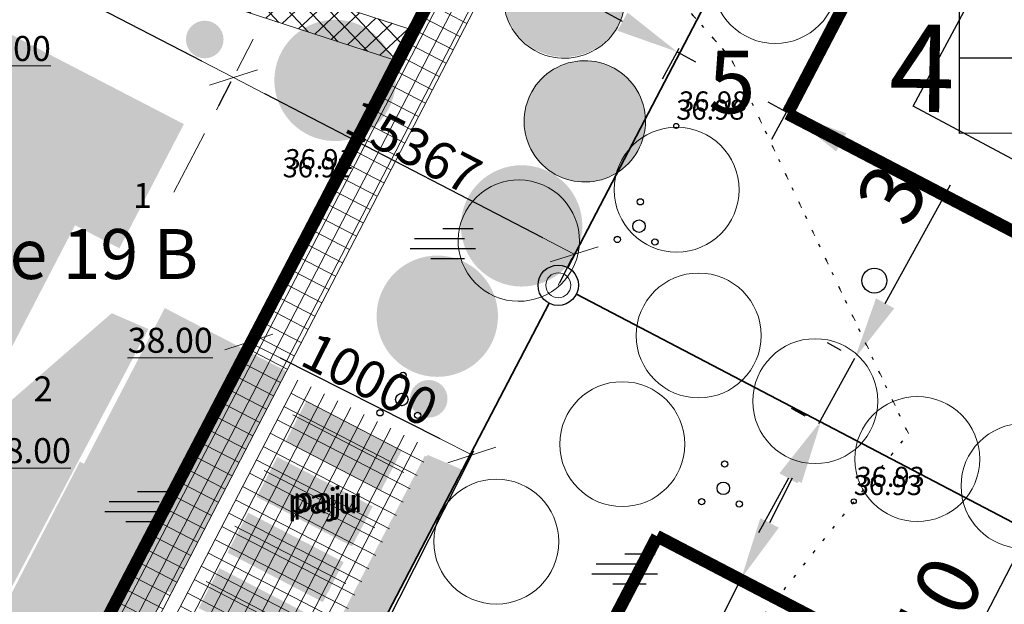
# Model space of a CAD drawing. Extents: x 544959 to 1091283, y 6585035 to 13170586.
# Drawn here: x 545365 to 545404, y 6585216 to 6585239 of the extents above; entities that cross this region are included whole.
import ezdxf
from ezdxf.enums import TextEntityAlignment as Align

# ---------------------------------------------------------------- set-up
doc = ezdxf.new("R2010")
doc.units = 0
doc.header["$MEASUREMENT"] = 0
for name, pattern in [('DASHDOTX2', [2, 1, -0.5, 0, -0.5]), ('Double Dashed', [5.468055, 2.645833, -1.058333, 0.705556, -1.058333]), ('KOLVIK', [1.25, 0.25, -1])]:
    doc.linetypes.add(name, pattern=pattern)
doc.layers.get('0').update_dxf_attribs({"linetype": 'CONTINUOUS'})
doc.layers.get('Defpoints').update_dxf_attribs({"linetype": 'CONTINUOUS'})
for name, color, linetype, lineweight in [('0_Pen_No__7', 7, 'CONTINUOUS', 18), ('_asend_teljed_Pen_No__99', 7, 'CONTINUOUS', 18), ('_asendiplaan_Pen_No__102', 102, 'CONTINUOUS', 18), ('_asendiplaan_Pen_No__104', 104, 'CONTINUOUS', 18), ('_asendiplaan_Pen_No__12', 251, 'CONTINUOUS', 18), ('_asendiplaan_Pen_No__251', 251, 'CONTINUOUS', 18), ('_asendiplaan_Pen_No__252', 252, 'CONTINUOUS', 18), ('_asendiplaan_Pen_No__254', 254, 'CONTINUOUS', 18), ('_asendiplaan_Pen_No__3', 253, 'CONTINUOUS', 18), ('_asendiplaan_Pen_No__40', 40, 'CONTINUOUS', 18), ('_asendiplaan_Pen_No__82', 82, 'CONTINUOUS', 18), ('_asendiplaan_Pen_No__99', 7, 'CONTINUOUS', 18), ('_ehituskeelupiir_Pen_No__5', 5, 'CONTINUOUS', 18), ('_JT vidinad_Pen_No__1', 1, 'CONTINUOUS', 18), ('asfbet_Pen_No__7', 7, 'CONTINUOUS', 18), ('HALJASTUS_Pen_No__250', 250, 'CONTINUOUS', 18), ('KORGPIK2005_Pen_No__250', 250, 'CONTINUOUS', 18), ('Level 1', 7, 'CONTINUOUS', 0), ('PIIR_Pen_No__1', 1, 'CONTINUOUS', 18), ('PUU_Pen_No__250', 250, 'CONTINUOUS', 18), ('VESI_Pen_No__250', 250, 'CONTINUOUS', 18)]:
    doc.layers.add(name, color=color, linetype=linetype, lineweight=lineweight)
for name, color, linetype in [('eh.õiguskastid', 7, 'CONTINUOUS'), ('EH_ALA', 7, 'DASHDOTX2'), ('HALJASTUS', 3, 'CONTINUOUS'), ('HOONE', 5, 'CONTINUOUS'), ('hoone uus', 250, 'CONTINUOUS'), ('Hoonestusala', 250, 'CONTINUOUS'), ('KORGPIK2005', 11, 'CONTINUOUS'), ('moodud', 7, 'CONTINUOUS'), ('piir uus', 1, 'CONTINUOUS'), ('PUU', 3, 'CONTINUOUS'), ('VESI', 4, 'CONTINUOUS')]:
    doc.layers.add(name, color=color, linetype=linetype)
doc.layers.get('0').off()
doc.layers.get('0').freeze()
doc.styles.add('GENERATED_STYLE_1', font='ARIAL.TTF')
doc.styles.add('GENERATED_STYLE_3', font='romans.shx', dxfattribs={"bigfont": 'BIGFONT.SHX'})
doc.styles.add('GENERATED_STYLE_6', font='ARIAL.TTF')
doc.styles.add('ROMANS', font='ROMANS.shx')
doc.styles.add('SWISL', font='swissl.ttf')
doc.dimstyles.new('GENERATED_STYLE__1', dxfattribs={"dimtxt": 1.5, "dimasz": 1.425, "dimexe": 0.18, "dimexo": 3, "dimgap": 0.09, "dimtad": 1, "dimdec": 0, "dimlfac": 1000, "dimzin": 0, "dimdsep": 46, "dimtxsty": 'GENERATED_STYLE_1', "dimblk": 'ARROWHEAD_6', "dimblk1": 'ARROWHEAD_6', "dimblk2": 'ARROWHEAD_6', "dimcen": 0.09, "dimclrd": 7, "dimclre": 7, "dimclrt": 7, "dimadec": 0, "dimazin": 0, "dimtfac": 1, "dimtdec": 4, "dimtmove": 0, "dimatfit": 3, "dimfxl": 0, "dimtolj": 1, "dimtzin": 0, "dimarcsym": 0})
doc.dimstyles.new('ISO-25', dxfattribs={"dimtxt": 2.5, "dimasz": 2.5, "dimexe": 1.25, "dimexo": 0.625, "dimtad": 1, "dimtih": 1, "dimdec": 1, "dimdsep": 46, "dimtxsty": 'Standard', "dimcen": 2.5, "dimadec": 0, "dimazin": 0, "dimtfac": 1, "dimtdec": 1, "dimtmove": 0, "dimatfit": 3, "dimfxl": 0, "dimtvp": 1, "dimtolj": 1, "dimtzin": 0, "dimarcsym": 0})

# ---------------------------------------------------------------- blocks, each defined once
blk = doc.blocks.new('38')
for centre, radius in [((0.098, 1.942), 0.25), ((0, 0), 0.5), ((-1.744, -1.069), 0.25), ((1.264, -1.265), 0.25)]:
    blk.add_circle(centre, radius)
blk = doc.blocks.new('121')
for p, q in [((-0.462, 1.194), (1.975, 1.194)), ((-2.738, 0.394), (1.262, 0.394)), ((-3.077, -0.406), (2.153, -0.406)), ((-1.413, -1.206), (1.262, -1.206))]:
    blk.add_line(p, q)
blk = doc.blocks.new('417')
blk.add_circle((0, 0), 1)
blk = doc.blocks.new('*D79')
at = {"layer": 'Defpoints', "color": 0, "linetype": 'Continuous', "lineweight": 25}
for p in [(545391.249, 6585238.575), (545390.874, 6585237.897), (545395.626, 6585236.158)]:
    blk.add_point(p, dxfattribs=at)
at = {"layer": 'moodud', "color": 0, "linetype": 'Continuous', "lineweight": -2}
for p, q in [((545388.686, 6585239.106), (545386.498, 6585240.315)), ((545390.947, 6585238.028), (545390.27, 6585236.803)), ((545390.874, 6585237.897), (545391.604, 6585237.494)), ((545395.251, 6585235.479), (545394.521, 6585235.883)), ((545395.323, 6585235.61), (545394.647, 6585234.385)), ((545397.439, 6585234.271), (545399.628, 6585233.062))]:
    blk.add_line(p, q, dxfattribs=at)
at = {"layer": 'moodud', "color": 0, "linetype": 'Continuous', "lineweight": 25}
for points in [[(545388.888, 6585239.471), (545388.485, 6585238.741), (545390.874, 6585237.897)], [(545397.641, 6585234.635), (545397.238, 6585233.906), (545395.251, 6585235.479)]]:
    blk.add_solid(points, dxfattribs=at)
at = {"layer": 'moodud', "color": 0, "linetype": 'Continuous', "lineweight": 25, "insert": (545393.063, 6585236.688), "char_height": 2.5, "attachment_point": 5}
blk.add_mtext('\\A1;5', dxfattribs=at)
blk = doc.blocks.new('*D81')
at = {"layer": 'Defpoints', "color": 0, "linetype": 'Continuous', "lineweight": 25}
for p in [(545396.616, 6585223.049), (545393.439, 6585216.812), (545393.439, 6585216.812)]:
    blk.add_point(p, dxfattribs=at)
at = {"layer": 'moodud', "color": 0, "linetype": 'Continuous', "lineweight": -2}
for p, q in [((545396.059, 6585223.333), (545395.502, 6585223.617)), ((545395.481, 6585220.822), (545394.574, 6585219.04)), ((545392.882, 6585217.095), (545392.325, 6585217.379)), ((545393.439, 6585216.812), (545390.981, 6585211.985))]:
    blk.add_line(p, q, dxfattribs=at)
at = {"layer": 'moodud', "color": 0, "linetype": 'Continuous', "lineweight": 25}
for points in [[(545395.11, 6585221.011), (545395.853, 6585220.633), (545396.616, 6585223.049)], [(545394.202, 6585219.229), (545394.945, 6585218.85), (545393.439, 6585216.812)]]:
    blk.add_solid(points, dxfattribs=at)
at = {"layer": 'moodud', "color": 0, "linetype": 'Continuous', "lineweight": 25, "insert": (545389.972, 6585214.135), "char_height": 2.5, "attachment_point": 5, "rotation": 63.0113}
blk.add_mtext('\\A1;7', dxfattribs=at)
blk = doc.blocks.new('*D82')
at = {"layer": 'Defpoints', "color": 0, "linetype": 'Continuous', "lineweight": 25}
for p in [(545397.989, 6585225.638), (545397.989, 6585225.638), (545396.54, 6585223.011)]:
    blk.add_point(p, dxfattribs=at)
at = {"layer": 'moodud', "color": 0, "linetype": 'Continuous', "lineweight": -2}
for p, q in [((545399.197, 6585227.827), (545401.815, 6585232.569)), ((545397.442, 6585225.94), (545396.895, 6585226.242)), ((545396.54, 6585223.011), (545397.989, 6585225.638)), ((545395.992, 6585223.313), (545395.445, 6585223.615)), ((545395.331, 6585220.823), (545394.123, 6585218.634))]:
    blk.add_line(p, q, dxfattribs=at)
at = {"layer": 'moodud', "color": 0, "linetype": 'Continuous', "lineweight": 25}
for points in [[(545398.832, 6585228.028), (545399.562, 6585227.625), (545397.989, 6585225.638)], [(545394.967, 6585221.024), (545395.696, 6585220.621), (545396.54, 6585223.011)]]:
    blk.add_solid(points, dxfattribs=at)
at = {"layer": 'moodud', "color": 0, "linetype": 'Continuous', "lineweight": 25, "insert": (545399.468, 6585232.198), "char_height": 2.5, "attachment_point": 5, "rotation": 61.1044}
blk.add_mtext('\\A1;3', dxfattribs=at)
blk = doc.blocks.new('*D93')
at = {"layer": 'Defpoints', "color": 0, "linetype": 'Continuous', "lineweight": 25}
for p in [(545409.624, 6585227.784), (545405.041, 6585218.896), (545405.041, 6585218.896)]:
    blk.add_point(p, dxfattribs=at)
at = {"layer": 'moodud', "color": 0, "linetype": 'Continuous', "lineweight": -2}
for p, q in [((545409.069, 6585228.071), (545408.513, 6585228.357)), ((545408.478, 6585225.562), (545406.187, 6585221.118)), ((545405.041, 6585218.896), (545401.985, 6585212.971)), ((545405.596, 6585218.61), (545406.152, 6585218.323))]:
    blk.add_line(p, q, dxfattribs=at)
at = {"layer": 'moodud', "color": 0, "linetype": 'Continuous', "lineweight": 25}
for points in [[(545408.108, 6585225.753), (545408.849, 6585225.371), (545409.624, 6585227.784)], [(545405.816, 6585221.309), (545406.557, 6585220.927), (545405.041, 6585218.896)]]:
    blk.add_solid(points, dxfattribs=at)
at = {"layer": 'moodud', "color": 0, "linetype": 'Continuous', "lineweight": 25, "insert": (545401.274, 6585215.682), "char_height": 2.5, "attachment_point": 5, "rotation": 62.7216}
blk.add_mtext('\\A1;10', dxfattribs=at)
blk = doc.blocks.new('ARROWHEAD_6')
at = {"color": 0, "linetype": 'Continuous', "lineweight": 0}
for p, q in [((-0.5, -0.5), (0.5, 0.5)), ((0, 0), (-1, 0))]:
    blk.add_line(p, q, dxfattribs=at)
blk = doc.blocks.new('*D120')
at = {"layer": 'Defpoints', "color": 0, "linetype": 'Continuous', "lineweight": 25}
for p in [(545373.917, 6585238.404), (545373.119, 6585236.865), (545387.558, 6585231.328)]:
    blk.add_point(p, dxfattribs=at)
at = {"layer": 'moodud', "color": 7, "linetype": 'Continuous', "lineweight": -2}
for p, q in [((545372.536, 6585235.741), (545373.036, 6585236.705)), ((545385.495, 6585230.445), (545374.384, 6585236.209)), ((545386.177, 6585228.665), (545386.677, 6585229.629))]:
    blk.add_line(p, q, dxfattribs=at)
at = {"layer": 'moodud', "color": 7, "linetype": 'Continuous', "lineweight": -2, "xscale": 1.425, "yscale": 1.425, "zscale": 1.425}
for p, rotation in [((545373.119, 6585236.865), 152.5820012687715), ((545386.76, 6585229.789), 332.5820012687715)]:
    blk.add_blockref('ARROWHEAD_6', p, dxfattribs=dict(at, rotation=rotation))
at = {"layer": 'moodud', "color": 7, "linetype": 'Continuous', "insert": (545380.334, 6585234.087), "char_height": 1.5, "attachment_point": 5, "rotation": 332.582, "style": 'GENERATED_STYLE_1'}
blk.add_mtext('\\A1;15367', dxfattribs=at)
blk = doc.blocks.new('*D121')
at = {"layer": 'Defpoints', "color": 0, "linetype": 'Continuous', "lineweight": 25}
for p in [(545356.075, 6585247.66), (545355.277, 6585246.121), (545373.917, 6585238.404)]:
    blk.add_point(p, dxfattribs=at)
at = {"layer": 'moodud', "color": 7, "linetype": 'Continuous', "lineweight": -2}
for p, q in [((545354.693, 6585244.997), (545355.194, 6585245.961)), ((545371.854, 6585237.521), (545356.542, 6585245.465)), ((545372.536, 6585235.741), (545373.036, 6585236.705))]:
    blk.add_line(p, q, dxfattribs=at)
at = {"layer": 'moodud', "color": 7, "linetype": 'Continuous', "lineweight": -2, "xscale": 1.425, "yscale": 1.425, "zscale": 1.425}
for p, rotation in [((545355.277, 6585246.121), 152.5820012687715), ((545373.119, 6585236.865), 332.5820012687715)]:
    blk.add_blockref('ARROWHEAD_6', p, dxfattribs=dict(at, rotation=rotation))
at = {"layer": 'moodud', "color": 7, "linetype": 'Continuous', "insert": (545364.592, 6585242.253), "char_height": 1.5, "attachment_point": 5, "rotation": 332.582, "style": 'GENERATED_STYLE_1'}
blk.add_mtext('\\A1;20100', dxfattribs=at)
blk = doc.blocks.new('*D126')
at = {"layer": 'Defpoints', "color": 0, "linetype": 'Continuous', "lineweight": 25}
for p in [(545373.74, 6585226.274), (545363.652, 6585206.338), (545372.575, 6585201.823)]:
    blk.add_point(p, dxfattribs=at)
at = {"layer": 'moodud', "color": 7, "linetype": 'Continuous', "lineweight": -2}
for p, q in [((545365.007, 6585209.015), (545373.821, 6585226.434)), ((545381.391, 6585222.402), (545375.011, 6585225.63)), ((545373.93, 6585204.5), (545382.744, 6585221.92))]:
    blk.add_line(p, q, dxfattribs=at)
at = {"layer": 'moodud', "color": 7, "linetype": 'Continuous', "lineweight": -2, "xscale": 1.425, "yscale": 1.425, "zscale": 1.425}
for p, rotation in [((545373.74, 6585226.274), 153.1608357534966), ((545382.662, 6585221.759), 333.1608357534966)]:
    blk.add_blockref('ARROWHEAD_6', p, dxfattribs=dict(at, rotation=rotation))
at = {"layer": 'moodud', "color": 7, "linetype": 'Continuous', "insert": (545378.587, 6585224.78), "char_height": 1.5, "attachment_point": 5, "rotation": 333.1608, "style": 'GENERATED_STYLE_1'}
blk.add_mtext('\\A1;10000', dxfattribs=at)
blk = doc.blocks.new('kruntide piir')
at = {"layer": 'Level 1', "color": 1, "linetype": 'Continuous', "lineweight": 35}
for p, q in [((545386.498, 6585229.263), (545402.383, 6585259.764)), ((545364.701, 6585187.41), (545385.752, 6585227.831))]:
    blk.add_line(p, q, dxfattribs=at)
at = {"layer": 'piir uus', "color": 1, "linetype": 'Continuous', "lineweight": 35, "ltscale": 5}
blk.add_line((545386.844, 6585228.199), (545416.046, 6585212.9), dxfattribs=at)
blk = doc.blocks.new('hoonestusala')
at = {"layer": 'EH_ALA', "ltscale": 2, "const_width": 0.5}
for points in [[(545390.853, 6585258.888), (545343.38, 6585167.872)], [(545404.456, 6585252.998), (545395.304, 6585235.452)], [(545413.593, 6585225.874), (545395.288, 6585235.422)], [(545390.081, 6585218.5), (545374.746, 6585189.101)], [(545408.216, 6585209.041), (545390.06, 6585218.511)]]:
    blk.add_lwpolyline(points, dxfattribs=at)
blk = doc.blocks.new('majaEE')
at = {"layer": 'HOONE', "color": 7, "linetype": 'Continuous', "lineweight": 25}
for p, q in [((545246.125, 6585330.812), (545247.065, 6585332.577)), ((545247.065, 6585332.577), (545250.64, 6585330.673)), ((545239.216, 6585323.163), (545243.919, 6585331.988)), ((545239.216, 6585323.163), (545243.919, 6585331.988)), ((545243.919, 6585331.988), (545246.125, 6585330.812)), ((545250.64, 6585330.673), (545250.875, 6585331.114)), ((545250.875, 6585331.114), (545253.566, 6585329.68)), ((545253.566, 6585329.68), (545253.331, 6585329.238)), ((545253.331, 6585329.238), (545256.994, 6585327.286)), ((545256.994, 6585327.286), (545251.351, 6585316.697)), ((545246.188, 6585319.448), (545239.216, 6585323.163)), ((545245.953, 6585319.006), (545246.188, 6585319.448)), ((545247.453, 6585318.207), (545245.953, 6585319.006)), ((545247.689, 6585318.648), (545247.453, 6585318.207)), ((545251.351, 6585316.697), (545247.689, 6585318.648))]:
    blk.add_line(p, q, dxfattribs=at)
blk = doc.blocks.new('hooned')
at = {"layer": '_asendiplaan_Pen_No__251', "linetype": 'Continuous'}
blk.add_hatch(color=256, dxfattribs=at).paths.add_polyline_path([(545368.257, 6585233.792), (545362.399, 6585236.831), (545358.162, 6585228.664), (545364.021, 6585225.625)], flags=0)
at = {"layer": 'HOONE', "color": 7, "linetype": 'Continuous', "lineweight": 25}
blk.add_blockref('majaEE', (161.105, -87.448), dxfattribs=at)

msp = doc.modelspace()

# ---------------------------------------------------------------- hatches: boundary and pattern name
at = {"layer": '_asendiplaan_Pen_No__102', "linetype": 'Continuous'}
msp.add_hatch(color=256, dxfattribs=at).paths.add_polyline_path([(545353.4368, 6585206.5249), (545358.4723, 6585218.9421), (545368.2529, 6585227.4325), (545369.7182, 6585226.7992), (545357.1411, 6585203.0254)])
at = {"layer": '_asendiplaan_Pen_No__104', "linetype": 'Continuous'}
for points in [[(545354.8762, 6585168.6371), (545382.161, 6585221.1326), (545380.7797, 6585221.7275), (545353.5453, 6585169.3288)], [(545354.9866, 6585168.6738), (545382.2713, 6585221.1694), (545380.89, 6585221.7643), (545353.6556, 6585169.3656)], [(545352.3374, 6585163.5988), (545379.6222, 6585216.0944), (545378.2409, 6585216.6893), (545351.0065, 6585164.2906)]]:
    msp.add_hatch(color=256, dxfattribs=at).paths.add_polyline_path(points)
at = {"layer": '_asendiplaan_Pen_No__12', "linetype": 'Continuous'}
for points in [[(545379.8462, 6585221.9158), (545376.029, 6585223.8953), (545375.2003, 6585222.2974), (545379.0176, 6585220.3179)], [(545378.6954, 6585219.6965), (545374.8781, 6585221.6759), (545374.0495, 6585220.078), (545377.8668, 6585218.0985)], [(545377.5282, 6585217.466), (545373.7109, 6585219.4454), (545372.8823, 6585217.8475), (545376.6996, 6585215.868)], [(545376.3774, 6585215.2466), (545372.5601, 6585217.2261), (545371.7315, 6585215.6281), (545375.5488, 6585213.6487)]]:
    msp.add_hatch(color=256, dxfattribs=at).paths.add_polyline_path(points, flags=0)
at = {"layer": '_asendiplaan_Pen_No__252', "linetype": 'Continuous'}
msp.add_hatch(color=256, dxfattribs=at).paths.add_polyline_path([(545368.5593, 6585230.0304), (545366.784, 6585230.9514), (545368.2575, 6585233.7919), (545370.0328, 6585232.871)], flags=0)
at = {"layer": '_asendiplaan_Pen_No__254', "linetype": 'Continuous'}
for points in [[(545365.7455, 6585218.7159), (545370.65, 6585216.2203), (545370.6515, 6585216.2292), (545375.254, 6585225.105), (545370.3741, 6585227.6385)], [(545362.3503, 6585212.5651), (545367.2548, 6585210.0696), (545367.2562, 6585210.0785), (545371.8588, 6585218.9543), (545366.9789, 6585221.4878)]]:
    msp.add_hatch(color=256, dxfattribs=at).paths.add_polyline_path(points)
at = {"layer": '_asendiplaan_Pen_No__3', "linetype": 'Continuous'}
h = msp.add_hatch(dxfattribs=at)
h.set_pattern_fill('GRID_60X60', color=256, style=0, pattern_type=2)
h.set_pattern_definition([(62.5298, (545365.76956, 6585211.19534), (-0.5323504, 0.2767726), []), (152.5298, (545365.76956, 6585211.19534), (0.2767726, 0.5323504), [])])
h.paths.add_polyline_path([(545395.5278, 6585264.238), (545367.545, 6585210.2747), (545365.7696, 6585211.1953), (545393.7523, 6585265.1587)])
h = msp.add_hatch(dxfattribs=at)
h.set_pattern_fill('GRID_60X60', color=256, style=0, pattern_type=2)
h.set_pattern_definition([(133.1345, (545364.1382, 6585243.581), (0.43785, 0.410228), []), (223.1345, (545364.1382, 6585243.581), (-0.410228, 0.43785), [])])
h.paths.add_polyline_path([(545380.1016, 6585238.8339), (545344.3136, 6585250.455), (545343.5854, 6585249.2773), (545379.4618, 6585237.6001)])
at = {"layer": '_asendiplaan_Pen_No__40', "linetype": 'Continuous'}
msp.add_hatch(color=256, dxfattribs=at).paths.add_polyline_path([(545370.0328, 6585232.871), (545371.138, 6585235.0014), (545363.504, 6585238.9615), (545362.3989, 6585236.8311)], flags=0)
at = {"layer": '_asendiplaan_Pen_No__82', "linetype": 'Continuous'}
h = msp.add_hatch(color=256, dxfattribs=at)
edge = h.paths.add_edge_path()
edge.add_arc((545386.3643, 6585240.1143), 2.4283, 240.9454, 420.9454)
edge.add_arc((545386.3643, 6585240.1143), 2.4283, 60.9454, 240.9454)
h = msp.add_hatch(color=256, dxfattribs=at)
edge = h.paths.add_edge_path()
edge.add_arc((545377.1871, 6585236.7518), 2.4283, 240.9454, 420.9454)
edge.add_arc((545377.1871, 6585236.7518), 2.4283, 60.9454, 240.9454)
h = msp.add_hatch(color=256, dxfattribs=at)
edge = h.paths.add_edge_path()
edge.add_arc((545377.1871, 6585236.7518), 2.4283, 240.9454, 420.9454)
edge.add_arc((545377.1871, 6585236.7518), 2.4283, 60.9454, 240.9454)
h = msp.add_hatch(color=256, dxfattribs=at)
edge = h.paths.add_edge_path()
edge.add_arc((545387.1793, 6585235.1125), 2.4283, 240.9454, 420.9454)
edge.add_arc((545387.1793, 6585235.1125), 2.4283, 60.9454, 240.9454)
h = msp.add_hatch(color=256, dxfattribs=at)
edge = h.paths.add_edge_path()
edge.add_arc((545384.6522, 6585230.9276), 2.4283, 240.9454, 420.9454)
edge.add_arc((545384.6522, 6585230.9276), 2.4283, 60.9454, 240.9454)
h = msp.add_hatch(color=256, dxfattribs=at)
edge = h.paths.add_edge_path()
edge.add_arc((545381.2782, 6585227.3114), 2.4283, 240.9454, 420.9454)
edge.add_arc((545381.2782, 6585227.3114), 2.4283, 60.9454, 240.9454)
h = msp.add_hatch(dxfattribs=at)
h.set_pattern_fill('GRID_60X60', color=256, style=0, pattern_type=2)
h.set_pattern_definition([(152.6168, (545381.02183, 6585221.99794), (0.275963, 0.53277), []), (242.6168, (545381.02183, 6585221.99794), (-0.53277, 0.275963), [])])
h.paths.add_polyline_path([(545381.0218, 6585221.9979), (545375.6935, 6585224.7579), (545366.4884, 6585207.0063), (545371.815, 6585204.2431)])
at = {"layer": '_JT vidinad_Pen_No__1', "linetype": 'Continuous'}
for points in [[(545372.7261, 6585238.3887, 1), (545371.22, 6585238.3887, 1)], [(545381.6877, 6585224.005, 1), (545380.1816, 6585224.005, 1)]]:
    msp.add_hatch(color=256, dxfattribs=at).paths.add_polyline_path(points, flags=0)

# ---------------------------------------------------------------- linework, layer by layer
at = {"layer": '_asend_teljed_Pen_No__99', "linetype": 'Double Dashed'}
for p, q in [((545370.7396, 6585232.279), (545373.917, 6585238.4039)), ((545386.1177, 6585228.5509), (545387.5581, 6585231.3276))]:
    msp.add_line(p, q, dxfattribs=at)
at = {"layer": '_asendiplaan_Pen_No__3', "linetype": 'Continuous', "flags": 128}
for points in [[(545395.5278, 6585264.238), (545367.545, 6585210.2747), (545365.7696, 6585211.1953), (545393.7523, 6585265.1587)], [(545380.1016, 6585238.8339), (545344.3136, 6585250.455), (545343.5854, 6585249.2773), (545379.4618, 6585237.6001)]]:
    msp.add_lwpolyline(points, close=True, dxfattribs=at)
at = {"layer": '_asendiplaan_Pen_No__82', "linetype": 'Continuous', "flags": 128}
for points in [[(545385.1809, 6585237.944, 1), (545387.5395, 6585242.1894, 1)], [(545386, 6585232.9898, 1), (545388.3585, 6585237.2352, 1)], [(545383.3596, 6585228.2157, 1), (545385.7181, 6585232.4611, 1)]]:
    msp.add_lwpolyline(points, format="xyb", close=True, dxfattribs=at)
at = {"layer": '_asendiplaan_Pen_No__99', "linetype": 'Continuous'}
for p, q in [((545379.9359, 6585221.0544), (545375.4976, 6585223.3568)), ((545378.7851, 6585218.8351), (545374.3467, 6585221.1374)), ((545377.6179, 6585216.6046), (545373.1795, 6585218.907)), ((545376.467, 6585214.3852), (545372.0287, 6585216.6876))]:
    msp.add_line(p, q, dxfattribs=at)
at = {"layer": '_ehituskeelupiir_Pen_No__5', "linetype": 'Double Dashed'}
msp.add_line((545343.1679, 6585167.6186), (545390.6327, 6585259.1173), dxfattribs=at)
at = {"layer": 'eh.õiguskastid', "color": 0}
msp.add_line((545413.9841, 6585237.6521), (545402.1745, 6585237.6426), dxfattribs=at)
at = {"layer": 'eh.õiguskastid', "ltscale": 0.5}
msp.add_lwpolyline([(545402.1727, 6585239.8351), (545413.6389, 6585239.8444), (545413.6431, 6585234.6352), (545402.1769, 6585234.6259)], close=True, dxfattribs=at)
at = {"layer": 'HALJASTUS', "linetype": 'KOLVIK', "ltscale": 0.5, "flags": 128}
msp.add_lwpolyline([(545340.76, 6585189.9418), (545343.2966, 6585195.071), (545385.5766, 6585204.341), (545400.1266, 6585222.611), (545393.0266, 6585237.641), (545376.9744, 6585255.7806)], dxfattribs=at)
at = {"layer": 'HALJASTUS_Pen_No__250', "linetype": 'KOLVIK', "flags": 128}
msp.add_lwpolyline([(545400.1266, 6585222.611), (545393.0266, 6585237.641), (545376.9744, 6585255.7806)], dxfattribs=at)
at = {"layer": 'HALJASTUS_Pen_No__250', "linetype": 'Continuous'}
for centre, radius in [((545389.4007, 6585231.8895), 0.125), ((545389.3516, 6585230.9187), 0.25), ((545388.4795, 6585230.3843), 0.125), ((545389.9838, 6585230.2862), 0.125), ((545379.9107, 6585224.9483), 0.125), ((545379.8616, 6585223.9775), 0.25), ((545378.9895, 6585223.443), 0.125), ((545380.4938, 6585223.3449), 0.125), ((545392.7259, 6585220.4218), 0.25), ((545391.8537, 6585219.8874), 0.125), ((545393.358, 6585219.7893), 0.125)]:
    msp.add_circle(centre, radius, dxfattribs=at)
at = {"layer": 'KORGPIK2005', "color": 11, "ltscale": 0.5}
for centre in [(545390.84, 6585234.93), (545397.94, 6585219.9)]:
    msp.add_circle(centre, 0.1, dxfattribs=at)
at = {"layer": 'KORGPIK2005_Pen_No__250', "linetype": 'Continuous'}
msp.add_circle((545390.84, 6585234.93), 0.1, dxfattribs=at)
at = {"layer": 'moodud', "color": 63, "lineweight": 20, "ltscale": 0.5}
for centre in [(545394.7946, 6585240.7295), (545390.8548, 6585232.3743), (545391.7357, 6585226.5404), (545396.4004, 6585223.91), (545388.6783, 6585222.1902), (545400.4822, 6585221.5942), (545404.7335, 6585220.5175), (545383.6393, 6585218.2889)]:
    msp.add_circle(centre, 2.5, dxfattribs=at)
at = {"layer": 'piir uus', "color": 1, "linetype": 'Continuous', "lineweight": 25}
msp.add_circle((545386.1177, 6585228.5509), 0.8072, dxfattribs=at)
at = {"layer": 'PIIR_Pen_No__1', "linetype": 'Continuous'}
msp.add_circle((545386.1177, 6585228.5509), 0.5, dxfattribs=at)
msp.add_circle((545386.1177, 6585228.5509), 0.5, dxfattribs=at)
at = {"layer": 'PUU_Pen_No__250', "linetype": 'Continuous'}
msp.add_circle((545398.7657, 6585228.7374), 0.5, dxfattribs=at)
at = {"layer": 'VESI_Pen_No__250', "linetype": 'Continuous'}
for p, q in [((545381.5001, 6585230.8254), (545382.7185, 6585230.8254)), ((545380.3619, 6585230.4254), (545382.3619, 6585230.4254)), ((545380.1925, 6585230.0254), (545382.8076, 6585230.0254)), ((545381.0246, 6585229.6254), (545382.3619, 6585229.6254)), ((545369.2869, 6585220.293), (545370.5053, 6585220.293)), ((545368.1487, 6585219.893), (545370.1487, 6585219.893)), ((545367.9794, 6585219.493), (545370.5945, 6585219.493)), ((545368.8114, 6585219.093), (545370.1487, 6585219.093)), ((545388.7753, 6585217.8031), (545389.9937, 6585217.8031)), ((545387.6371, 6585217.4031), (545389.6371, 6585217.4031)), ((545387.4678, 6585217.0031), (545390.0829, 6585217.0031)), ((545388.2999, 6585216.6031), (545389.6371, 6585216.6031))]:
    msp.add_line(p, q, dxfattribs=at)

# ---------------------------------------------------------------- block references
at = {"layer": 'HALJASTUS', "linetype": 'KOLVIK', "ltscale": 0.5, "xscale": 0.5, "yscale": 0.5, "zscale": 0.5}
for p in [(545389.3516, 6585230.9187), (545379.8616, 6585223.9775), (545392.7259, 6585220.4218)]:
    msp.add_blockref('38', p, dxfattribs=at)
at = {"layer": 'hoone uus', "color": 7, "linetype": 'Continuous', "lineweight": 25}
msp.add_blockref('hooned', (0, 0), dxfattribs=at)
at = {"layer": 'Hoonestusala', "color": 7, "linetype": 'Continuous', "lineweight": 25}
msp.add_blockref('hoonestusala', (0, 0), dxfattribs=at)
at = {"layer": 'piir uus', "color": 1, "linetype": 'Continuous', "lineweight": 25}
msp.add_blockref('kruntide piir', (0, 0), dxfattribs=at)
at = {"layer": 'PUU', "xscale": 0.5, "yscale": 0.5, "zscale": 0.5}
msp.add_blockref('417', (545398.7657, 6585228.7374), dxfattribs=at)
at = {"layer": 'VESI', "xscale": 0.5, "yscale": 0.5, "zscale": 0.5}
for p in [(545381.731, 6585230.2286), (545369.5178, 6585219.6962), (545389.0063, 6585217.2063)]:
    msp.add_blockref('121', p, dxfattribs=at)

# ---------------------------------------------------------------- texts
at = {"layer": '0_Pen_No__7', "linetype": 'Continuous', "char_height": 1, "attachment_point": 1, "style": 'GENERATED_STYLE_6'}
for s, insert in [('{\\L38.00}', (545362.4095, 6585238.529)), ('{1}', (545369.1072, 6585232.6472)), ('{\\L38.00}', (545368.8889, 6585226.8477)), ('{2}', (545365.1274, 6585224.9036)), ('{\\L38.00}', (545363.2121, 6585222.4311))]:
    msp.add_mtext(s, dxfattribs=dict(at, insert=insert))
at = {"layer": 'asfbet_Pen_No__7', "linetype": 'Continuous', "insert": (545347.4408, 6585229.5421), "char_height": 2, "attachment_point": 4, "style": 'GENERATED_STYLE_6'}
msp.add_mtext('{Niinesaare tee 19 B}', dxfattribs=at)
at = {"layer": 'eh.õiguskastid', "style": 'SWISL', "width": 0.99}
msp.add_text('4', height=3.5, rotation=359.33789, dxfattribs=at).set_placement((545400.6747, 6585237.2371), align=Align.MIDDLE_CENTER)
at = {"layer": 'HALJASTUS', "linetype": 'KOLVIK', "ltscale": 0.1, "style": 'ROMANS'}
msp.add_text('paju', height=1, dxfattribs=at).set_placement((545375.289, 6585219.4145))
at = {"layer": 'HALJASTUS_Pen_No__250', "linetype": 'Continuous', "insert": (545375.4795, 6585219.1641), "char_height": 1, "attachment_point": 7, "style": 'GENERATED_STYLE_3'}
msp.add_mtext('{paju}', dxfattribs=at)
at = {"layer": 'KORGPIK2005', "color": 11, "ltscale": 0.5, "style": 'ROMANS', "oblique": 15}
for s, p in [('36.98', (545390.84, 6585234.93)), ('36.93', (545397.94, 6585219.9))]:
    msp.add_text(s, height=0.8, dxfattribs=at).set_placement(p, align=Align.BOTTOM_LEFT)
at = {"layer": 'KORGPIK2005', "color": 52, "ltscale": 0.5, "style": 'ROMANS', "oblique": 15}
msp.add_text('36.91', height=0.8, dxfattribs=at).set_placement((545375.0885, 6585232.6183), align=Align.BOTTOM_LEFT)
at = {"layer": 'KORGPIK2005_Pen_No__250', "linetype": 'Continuous', "char_height": 0.8, "attachment_point": 7, "style": 'GENERATED_STYLE_3'}
for s, insert in [('{36.98}', (545390.9543, 6585235.2619)), ('{36.91}', (545375.2027, 6585232.9502)), ('{36.93}', (545398.0543, 6585220.2319))]:
    msp.add_mtext(s, dxfattribs=dict(at, insert=insert))

# ---------------------------------------------------------------- dimensions: what is measured, and where the dimension line sits
at = {"layer": 'moodud', "linetype": 'Continuous'}
for base, p1, p2, angle, picture, middle in [((545355.2766, 6585246.1209), (545373.917, 6585238.4039), (545356.0748, 6585247.6595), 152.582, '*D121', (545364.5918, 6585242.2528)), ((545373.1188, 6585236.8653), (545387.5581, 6585231.3276), (545373.917, 6585238.4039), 152.582, '*D120', (545380.3337, 6585234.0873)), ((545373.7396, 6585226.2738), (545372.5751, 6585201.8234), (545363.6524, 6585206.3382), 153.16084, '*D126', (545378.5874, 6585224.78))]:
    dim = msp.add_linear_dim(base=base, p1=p1, p2=p2, angle=angle, dimstyle='GENERATED_STYLE__1', dxfattribs=at)
    dim.commit()
    dim.dimension.update_dxf_attribs({"geometry": picture, "text_midpoint": middle})
at = {"layer": 'moodud', "color": 7, "linetype": 'Continuous', "lineweight": 25}
for p1, p2, distance, picture, middle in [((545395.6257, 6585236.1575), (545391.2491, 6585238.5753), 0.7747, '*D79', (545393.0628, 6585236.6883)), ((545396.5395, 6585223.0114), (545397.9892, 6585225.6379), 0, '*D82', (545399.4684, 6585232.1982)), ((545409.624, 6585227.7842), (545405.0409, 6585218.8963), 0, '*D93', (545401.2738, 6585215.6821)), ((545396.6158, 6585223.0495), (545393.4391, 6585216.8118), 0, '*D81', (545389.9719, 6585214.1355))]:
    dim = msp.add_aligned_dim(p1=p1, p2=p2, distance=distance, dimstyle='ISO-25', dxfattribs=at)
    dim.commit()
    dim.dimension.update_dxf_attribs({"geometry": picture, "text_midpoint": middle})

doc.saveas('drawing.dxf')
